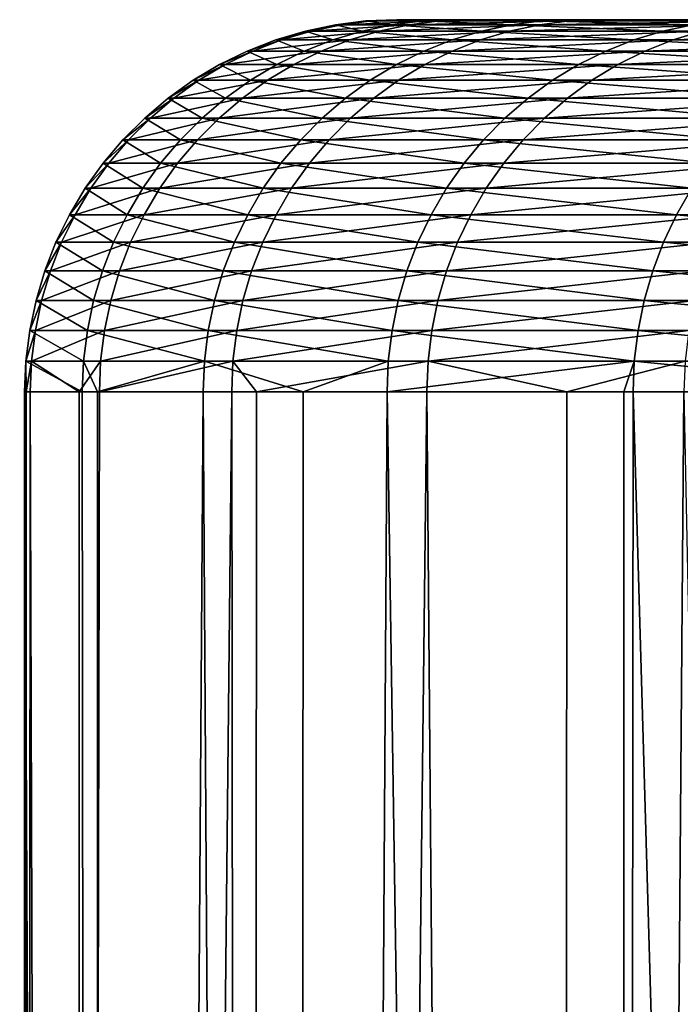
# Model space of a CAD drawing. Extents: x -110 to 227, y -530 to 77.
# Drawn here: x -107 to -106, y 76 to 77 of the extents above; entities that cross this region are included whole.
import ezdxf

# ---------------------------------------------------------------- set-up
doc = ezdxf.new("R2010")
doc.units = 0
doc.layers.add('L33', color=7, linetype='CONTINUOUS')

msp = doc.modelspace()

# ---------------------------------------------------------------- linework, layer by layer
at = {"layer": 'L33', "color": 7}
for points in [[(-106.9471, 77.08164, 2.532315), (-106.9903, 77.09181, 0.735928), (-107.0388, 77.08164, 0.737044)], [(-106.9903, 77.09181, 0.735928), (-106.9812, 77.09181, -1.05894), (-107.0388, 77.08164, 0.737044)], [(-107.0388, 77.08164, 0.737044), (-106.9812, 77.09181, -1.05894), (-107.0297, 77.08164, -1.060546)], [(-106.9199, 77.08164, -2.8548), (-107.0297, 77.08164, -1.060546), (-106.8715, 77.09181, -2.850476)], [(-106.8715, 77.09181, -2.850476), (-107.0297, 77.08164, -1.060546), (-106.9812, 77.09181, -1.05894)], [(-106.8987, 77.09181, 2.52848), (-106.9411, 77.09795, 0.734796), (-106.9903, 77.09181, 0.735928)], [(-106.9411, 77.09795, 0.734796), (-106.932, 77.09795, -1.057312), (-106.9903, 77.09181, 0.735928)], [(-106.9903, 77.09181, 0.735928), (-106.932, 77.09795, -1.057312), (-106.9812, 77.09181, -1.05894)], [(-106.8987, 77.09181, 2.52848), (-106.9903, 77.09181, 0.735928), (-106.9471, 77.08164, 2.532315)], [(-106.8715, 77.09181, -2.850476), (-106.9812, 77.09181, -1.05894), (-106.8225, 77.09795, -2.846092)], [(-106.8225, 77.09795, -2.846092), (-106.9812, 77.09181, -1.05894), (-106.932, 77.09795, -1.057312)], [(-106.9471, 77.08164, 2.532315), (-106.7548, 77.08164, 4.319618), (-106.8987, 77.09181, 2.52848)], [(-106.8496, 77.09795, 2.524592), (-106.8916, 77.1, 0.733656), (-106.9411, 77.09795, 0.734796)], [(-106.8916, 77.1, 0.733656), (-106.8825, 77.1, -1.055672), (-106.9411, 77.09795, 0.734796)], [(-106.9411, 77.09795, 0.734796), (-106.8825, 77.1, -1.055672), (-106.932, 77.09795, -1.057312)], [(-106.8496, 77.09795, 2.524592), (-106.9411, 77.09795, 0.734796), (-106.8987, 77.09181, 2.52848)], [(-106.8225, 77.09795, -2.846092), (-106.932, 77.09795, -1.057312), (-106.7732, 77.1, -2.841679)], [(-106.7732, 77.1, -2.841679), (-106.932, 77.09795, -1.057312), (-106.8825, 77.1, -1.055672)], [(-106.8715, 77.09181, -2.850476), (-106.6616, 77.09181, -4.633043), (-106.9199, 77.08164, -2.8548)], [(-106.9199, 77.08164, -2.8548), (-106.6616, 77.09181, -4.633043), (-106.7096, 77.08164, -4.640071)], [(-106.8987, 77.09181, 2.52848), (-106.7067, 77.09181, 4.313077), (-106.8496, 77.09795, 2.524592)], [(-106.8987, 77.09181, 2.52848), (-106.7548, 77.08164, 4.319618), (-106.7067, 77.09181, 4.313077)], [(-106.8003, 77.1, 2.520676), (-106.8916, 77.1, 0.733656), (-106.8496, 77.09795, 2.524592)], [(-75, 77.1), (-106.8825, 77.1, -1.055672), (-106.8916, 77.1, 0.733656)], [(-75, 77.1), (-106.8916, 77.1, 0.733656), (-106.8003, 77.1, 2.520676)], [(-106.7732, 77.1, -2.841679), (-106.8825, 77.1, -1.055672), (-75, 77.1)], [(-106.8225, 77.09795, -2.846092), (-106.6129, 77.09795, -4.625918), (-106.8715, 77.09181, -2.850476)], [(-106.8715, 77.09181, -2.850476), (-106.6129, 77.09795, -4.625918), (-106.6616, 77.09181, -4.633043)], [(-106.8496, 77.09795, 2.524592), (-106.658, 77.09795, 4.306444), (-106.8003, 77.1, 2.520676)], [(-106.8496, 77.09795, 2.524592), (-106.7067, 77.09181, 4.313077), (-106.658, 77.09795, 4.306444)], [(-106.7732, 77.1, -2.841679), (-106.5639, 77.1, -4.618744), (-106.8225, 77.09795, -2.846092)], [(-106.8225, 77.09795, -2.846092), (-106.5639, 77.1, -4.618744), (-106.6129, 77.09795, -4.625918)], [(-106.8003, 77.1, 2.520676), (-106.658, 77.09795, 4.306444), (-106.6089, 77.1, 4.299765)], [(-106.8003, 77.1, 2.520676), (-106.6089, 77.1, 4.299765), (-75, 77.1)], [(-75, 77.1), (-106.5639, 77.1, -4.618744), (-106.7732, 77.1, -2.841679)], [(-106.4627, 77.08164, 6.093331), (-106.7067, 77.09181, 4.313077), (-106.7548, 77.08164, 4.319618)], [(-106.6616, 77.09181, -4.633043), (-106.352, 77.09181, -6.401034), (-106.7096, 77.08164, -4.640071)], [(-106.7096, 77.08164, -4.640071), (-106.352, 77.09181, -6.401034), (-106.3995, 77.08164, -6.410742)], [(-106.415, 77.09181, 6.084103), (-106.658, 77.09795, 4.306444), (-106.7067, 77.09181, 4.313077)], [(-106.415, 77.09181, 6.084103), (-106.7067, 77.09181, 4.313077), (-106.4627, 77.08164, 6.093331)], [(-106.6129, 77.09795, -4.625918), (-106.3038, 77.09795, -6.39119), (-106.6616, 77.09181, -4.633043)], [(-106.6616, 77.09181, -4.633043), (-106.3038, 77.09795, -6.39119), (-106.352, 77.09181, -6.401034)], [(-106.3667, 77.09795, 6.074747), (-106.6089, 77.1, 4.299765), (-106.658, 77.09795, 4.306444)], [(-106.3667, 77.09795, 6.074747), (-106.658, 77.09795, 4.306444), (-106.415, 77.09181, 6.084103)], [(-106.5639, 77.1, -4.618744), (-106.2552, 77.1, -6.381278), (-106.6129, 77.09795, -4.625918)], [(-106.6129, 77.09795, -4.625918), (-106.2552, 77.1, -6.381278), (-106.3038, 77.09795, -6.39119)], [(-106.3181, 77.1, 6.065326), (-106.6089, 77.1, 4.299765), (-106.3667, 77.09795, 6.074747)], [(-75, 77.1), (-106.6089, 77.1, 4.299765), (-106.3181, 77.1, 6.065326)], [(-75, 77.1), (-106.2552, 77.1, -6.381278), (-106.5639, 77.1, -4.618744)], [(-106.0715, 77.08164, 7.847872), (-106.415, 77.09181, 6.084103), (-106.4627, 77.08164, 6.093331)], [(-106.9945, 77.06749, 2.536071), (-107.0388, 77.08164, 0.737044), (-107.0863, 77.06749, 0.738137)], [(-107.0388, 77.08164, 0.737044), (-107.0297, 77.08164, -1.060546), (-107.0863, 77.06749, 0.738137)], [(-107.0863, 77.06749, 0.738137), (-107.0297, 77.08164, -1.060546), (-107.0772, 77.06749, -1.062119)], [(-106.9672, 77.06749, -2.859033), (-107.0772, 77.06749, -1.062119), (-106.9199, 77.08164, -2.8548)], [(-106.9199, 77.08164, -2.8548), (-107.0772, 77.06749, -1.062119), (-107.0297, 77.08164, -1.060546)], [(-106.9471, 77.08164, 2.532315), (-107.0388, 77.08164, 0.737044), (-106.9945, 77.06749, 2.536071)], [(-106.9945, 77.06749, 2.536071), (-106.8019, 77.06749, 4.326025), (-106.9471, 77.08164, 2.532315)], [(-106.9199, 77.08164, -2.8548), (-106.7096, 77.08164, -4.640071), (-106.9672, 77.06749, -2.859033)], [(-106.9672, 77.06749, -2.859033), (-106.7096, 77.08164, -4.640071), (-106.7566, 77.06749, -4.646952)], [(-106.9471, 77.08164, 2.532315), (-106.8019, 77.06749, 4.326025), (-106.7548, 77.08164, 4.319618)], [(-106.5093, 77.06749, 6.102368), (-106.7548, 77.08164, 4.319618), (-106.8019, 77.06749, 4.326025)], [(-106.7096, 77.08164, -4.640071), (-106.3995, 77.08164, -6.410742), (-106.7566, 77.06749, -4.646952)], [(-106.7566, 77.06749, -4.646952), (-106.3995, 77.08164, -6.410742), (-106.4461, 77.06749, -6.42025)], [(-106.4627, 77.08164, 6.093331), (-106.7548, 77.08164, 4.319618), (-106.5093, 77.06749, 6.102368)], [(-106.1176, 77.06749, 7.85951), (-106.4627, 77.08164, 6.093331), (-106.5093, 77.06749, 6.102368)], [(-106.0715, 77.08164, 7.847872), (-106.4627, 77.08164, 6.093331), (-106.1176, 77.06749, 7.85951)], [(-106.0367, 77.06749, -8.173347), (-106.4461, 77.06749, -6.42025), (-105.9907, 77.08164, -8.161243)], [(-105.9907, 77.08164, -8.161243), (-106.4461, 77.06749, -6.42025), (-106.3995, 77.08164, -6.410742)], [(-107.0405, 77.04946, 2.539721), (-107.0863, 77.06749, 0.738137), (-107.1325, 77.04946, 0.739199)], [(-107.0863, 77.06749, 0.738137), (-107.0772, 77.06749, -1.062119), (-107.1325, 77.04946, 0.739199)], [(-107.1325, 77.04946, 0.739199), (-107.0772, 77.06749, -1.062119), (-107.1234, 77.04946, -1.063648)], [(-107.0132, 77.04946, -2.863149), (-107.1234, 77.04946, -1.063648), (-106.9672, 77.06749, -2.859033)], [(-106.9672, 77.06749, -2.859033), (-107.1234, 77.04946, -1.063648), (-107.0772, 77.06749, -1.062119)], [(-106.9945, 77.06749, 2.536071), (-107.0863, 77.06749, 0.738137), (-107.0405, 77.04946, 2.539721)], [(-107.0405, 77.04946, 2.539721), (-106.8477, 77.04946, 4.332252), (-106.9945, 77.06749, 2.536071)], [(-106.9672, 77.06749, -2.859033), (-106.7566, 77.06749, -4.646952), (-107.0132, 77.04946, -2.863149)], [(-107.0132, 77.04946, -2.863149), (-106.7566, 77.06749, -4.646952), (-106.8023, 77.04946, -4.653641)], [(-106.9945, 77.06749, 2.536071), (-106.8477, 77.04946, 4.332252), (-106.8019, 77.06749, 4.326025)], [(-106.5547, 77.04946, 6.111152), (-106.8019, 77.06749, 4.326025), (-106.8477, 77.04946, 4.332252)], [(-106.7566, 77.06749, -4.646952), (-106.4461, 77.06749, -6.42025), (-106.8023, 77.04946, -4.653641)], [(-106.8023, 77.04946, -4.653641), (-106.4461, 77.06749, -6.42025), (-106.4914, 77.04946, -6.429491)], [(-106.5093, 77.06749, 6.102368), (-106.8019, 77.06749, 4.326025), (-106.5547, 77.04946, 6.111152)], [(-106.1624, 77.04946, 7.870823), (-106.5093, 77.06749, 6.102368), (-106.5547, 77.04946, 6.111152)], [(-106.1176, 77.06749, 7.85951), (-106.5093, 77.06749, 6.102368), (-106.1624, 77.04946, 7.870823)], [(-106.0813, 77.04946, -8.185112), (-106.4914, 77.04946, -6.429491), (-106.0367, 77.06749, -8.173347)], [(-106.0367, 77.06749, -8.173347), (-106.4914, 77.04946, -6.429491), (-106.4461, 77.06749, -6.42025)], [(-107.0849, 77.02769, 2.543241), (-107.1325, 77.04946, 0.739199), (-107.1771, 77.02769, 0.740224)], [(-107.1325, 77.04946, 0.739199), (-107.1234, 77.04946, -1.063648), (-107.1771, 77.02769, 0.740224)], [(-107.1771, 77.02769, 0.740224), (-107.1234, 77.04946, -1.063648), (-107.1679, 77.02769, -1.065122)], [(-107.0576, 77.02769, -2.867118), (-107.1679, 77.02769, -1.065122), (-107.0132, 77.04946, -2.863149)], [(-107.0132, 77.04946, -2.863149), (-107.1679, 77.02769, -1.065122), (-107.1234, 77.04946, -1.063648)], [(-107.0405, 77.04946, 2.539721), (-107.1325, 77.04946, 0.739199), (-107.0849, 77.02769, 2.543241)], [(-107.0849, 77.02769, 2.543241), (-106.8919, 77.02769, 4.338257), (-107.0405, 77.04946, 2.539721)], [(-107.0132, 77.04946, -2.863149), (-106.8023, 77.04946, -4.653641), (-107.0576, 77.02769, -2.867118)], [(-107.0576, 77.02769, -2.867118), (-106.8023, 77.04946, -4.653641), (-106.8464, 77.02769, -4.660091)], [(-107.0405, 77.04946, 2.539721), (-106.8919, 77.02769, 4.338257), (-106.8477, 77.04946, 4.332252)], [(-106.5984, 77.02769, 6.119622), (-106.8477, 77.04946, 4.332252), (-106.8919, 77.02769, 4.338257)], [(-106.5547, 77.04946, 6.111152), (-106.8477, 77.04946, 4.332252), (-106.5984, 77.02769, 6.119622)], [(-106.8023, 77.04946, -4.653641), (-106.4914, 77.04946, -6.429491), (-106.8464, 77.02769, -4.660091)], [(-106.8464, 77.02769, -4.660091), (-106.4914, 77.04946, -6.429491), (-106.535, 77.02769, -6.438403)], [(-106.2056, 77.02769, 7.881734), (-106.5547, 77.04946, 6.111152), (-106.5984, 77.02769, 6.119622)], [(-106.1624, 77.04946, 7.870823), (-106.5547, 77.04946, 6.111152), (-106.2056, 77.02769, 7.881734)], [(-106.1244, 77.02769, -8.196457), (-106.535, 77.02769, -6.438403), (-106.0813, 77.04946, -8.185112)], [(-106.0813, 77.04946, -8.185112), (-106.535, 77.02769, -6.438403), (-106.4914, 77.04946, -6.429491)], [(-107.1274, 77.0023, 2.546608), (-107.1771, 77.02769, 0.740224), (-107.2196, 77.0023, 0.741204)], [(-107.1771, 77.02769, 0.740224), (-107.1679, 77.02769, -1.065122), (-107.2196, 77.0023, 0.741204)], [(-107.2196, 77.0023, 0.741204), (-107.1679, 77.02769, -1.065122), (-107.2105, 77.0023, -1.066532)], [(-107.1, 77.0023, -2.870912), (-107.2105, 77.0023, -1.066532), (-107.0576, 77.02769, -2.867118)], [(-107.0576, 77.02769, -2.867118), (-107.2105, 77.0023, -1.066532), (-107.1679, 77.02769, -1.065122)], [(-107.0849, 77.02769, 2.543241), (-107.1771, 77.02769, 0.740224), (-107.1274, 77.0023, 2.546608)], [(-107.1274, 77.0023, 2.546608), (-106.9341, 77.0023, 4.343999), (-107.0849, 77.02769, 2.543241)], [(-107.0576, 77.02769, -2.867118), (-106.8464, 77.02769, -4.660091), (-107.1, 77.0023, -2.870912)], [(-107.1, 77.0023, -2.870912), (-106.8464, 77.02769, -4.660091), (-106.8886, 77.0023, -4.66626)], [(-107.0849, 77.02769, 2.543241), (-106.9341, 77.0023, 4.343999), (-106.8919, 77.02769, 4.338257)], [(-106.6403, 77.0023, 6.127723), (-106.8919, 77.02769, 4.338257), (-106.9341, 77.0023, 4.343999)], [(-106.5984, 77.02769, 6.119622), (-106.8919, 77.02769, 4.338257), (-106.6403, 77.0023, 6.127723)], [(-106.8464, 77.02769, -4.660091), (-106.535, 77.02769, -6.438403), (-106.8886, 77.0023, -4.66626)], [(-106.8886, 77.0023, -4.66626), (-106.535, 77.02769, -6.438403), (-106.5768, 77.0023, -6.446925)], [(-106.2469, 77.0023, 7.892165), (-106.5984, 77.02769, 6.119622), (-106.6403, 77.0023, 6.127723)], [(-106.2056, 77.02769, 7.881734), (-106.5984, 77.02769, 6.119622), (-106.2469, 77.0023, 7.892165)], [(-106.1656, 77.0023, -8.207306), (-106.5768, 77.0023, -6.446925), (-106.1244, 77.02769, -8.196457)], [(-106.1244, 77.02769, -8.196457), (-106.5768, 77.0023, -6.446925), (-106.535, 77.02769, -6.438403)], [(-107.1676, 76.97348, 2.549797), (-107.2196, 77.0023, 0.741204), (-107.26, 76.97348, 0.742132)], [(-107.2196, 77.0023, 0.741204), (-107.2105, 77.0023, -1.066532), (-107.26, 76.97348, 0.742132)], [(-107.26, 76.97348, 0.742132), (-107.2105, 77.0023, -1.066532), (-107.2509, 76.97348, -1.067868)], [(-107.1402, 76.97348, -2.874508), (-107.2509, 76.97348, -1.067868), (-107.1, 77.0023, -2.870912)], [(-107.1, 77.0023, -2.870912), (-107.2509, 76.97348, -1.067868), (-107.2105, 77.0023, -1.066532)], [(-107.1274, 77.0023, 2.546608), (-107.2196, 77.0023, 0.741204), (-107.1676, 76.97348, 2.549797)], [(-107.1676, 76.97348, 2.549797), (-106.9741, 76.97348, 4.349439), (-107.1274, 77.0023, 2.546608)], [(-107.1, 77.0023, -2.870912), (-106.8886, 77.0023, -4.66626), (-107.1402, 76.97348, -2.874508)], [(-107.1402, 76.97348, -2.874508), (-106.8886, 77.0023, -4.66626), (-106.9285, 76.97348, -4.672103)], [(-107.1274, 77.0023, 2.546608), (-106.9741, 76.97348, 4.349439), (-106.9341, 77.0023, 4.343999)], [(-106.6799, 76.97348, 6.135396), (-106.9341, 77.0023, 4.343999), (-106.9741, 76.97348, 4.349439)], [(-106.6403, 77.0023, 6.127723), (-106.9341, 77.0023, 4.343999), (-106.6799, 76.97348, 6.135396)], [(-106.8886, 77.0023, -4.66626), (-106.5768, 77.0023, -6.446925), (-106.9285, 76.97348, -4.672103)], [(-106.9285, 76.97348, -4.672103), (-106.5768, 77.0023, -6.446925), (-106.6163, 76.97348, -6.454998)], [(-106.286, 76.97348, 7.902049), (-106.6403, 77.0023, 6.127723), (-106.6799, 76.97348, 6.135396)], [(-106.2469, 77.0023, 7.892165), (-106.6403, 77.0023, 6.127723), (-106.286, 76.97348, 7.902049)], [(-106.2046, 76.97348, -8.217584), (-106.6163, 76.97348, -6.454998), (-106.1656, 77.0023, -8.207306)], [(-106.1656, 77.0023, -8.207306), (-106.6163, 76.97348, -6.454998), (-106.5768, 77.0023, -6.446925)], [(-107.2054, 76.94144, 2.552787), (-107.26, 76.97348, 0.742132), (-107.2978, 76.94144, 0.743002)], [(-107.26, 76.97348, 0.742132), (-107.2509, 76.97348, -1.067868), (-107.2978, 76.94144, 0.743002)], [(-107.2978, 76.94144, 0.743002), (-107.2509, 76.97348, -1.067868), (-107.2887, 76.94144, -1.06912)], [(-107.1779, 76.94144, -2.877878), (-107.2887, 76.94144, -1.06912), (-107.1402, 76.97348, -2.874508)], [(-107.1402, 76.97348, -2.874508), (-107.2887, 76.94144, -1.06912), (-107.2509, 76.97348, -1.067868)], [(-107.1676, 76.97348, 2.549797), (-107.26, 76.97348, 0.742132), (-107.2054, 76.94144, 2.552787)], [(-107.2054, 76.94144, 2.552787), (-107.0115, 76.94144, 4.354539), (-107.1676, 76.97348, 2.549797)], [(-107.1402, 76.97348, -2.874508), (-106.9285, 76.97348, -4.672103), (-107.1779, 76.94144, -2.877878)], [(-107.1779, 76.94144, -2.877878), (-106.9285, 76.97348, -4.672103), (-106.9659, 76.94144, -4.677582)], [(-107.1676, 76.97348, 2.549797), (-107.0115, 76.94144, 4.354539), (-106.9741, 76.97348, 4.349439)], [(-106.717, 76.94144, 6.142591), (-106.9741, 76.97348, 4.349439), (-107.0115, 76.94144, 4.354539)], [(-106.6799, 76.97348, 6.135396), (-106.9741, 76.97348, 4.349439), (-106.717, 76.94144, 6.142591)], [(-106.9285, 76.97348, -4.672103), (-106.6163, 76.97348, -6.454998), (-106.9659, 76.94144, -4.677582)], [(-106.9659, 76.94144, -4.677582), (-106.6163, 76.97348, -6.454998), (-106.6534, 76.94144, -6.462568)], [(-106.3227, 76.94144, 7.911316), (-106.6799, 76.97348, 6.135396), (-106.717, 76.94144, 6.142591)], [(-106.286, 76.97348, 7.902049), (-106.6799, 76.97348, 6.135396), (-106.3227, 76.94144, 7.911316)], [(-106.2412, 76.94144, -8.227221), (-106.6534, 76.94144, -6.462568), (-106.2046, 76.97348, -8.217584)], [(-106.2046, 76.97348, -8.217584), (-106.6534, 76.94144, -6.462568), (-106.6163, 76.97348, -6.454998)], [(-107.2403, 76.90637, 2.555558), (-107.2978, 76.94144, 0.743002), (-107.3329, 76.90637, 0.743809)], [(-107.2978, 76.94144, 0.743002), (-107.2887, 76.94144, -1.06912), (-107.3329, 76.90637, 0.743809)], [(-107.3329, 76.90637, 0.743809), (-107.2887, 76.94144, -1.06912), (-107.3237, 76.90637, -1.07028)], [(-107.2129, 76.90637, -2.881002), (-107.3237, 76.90637, -1.07028), (-107.1779, 76.94144, -2.877878)], [(-107.1779, 76.94144, -2.877878), (-107.3237, 76.90637, -1.07028), (-107.2887, 76.94144, -1.06912)], [(-107.2054, 76.94144, 2.552787), (-107.2978, 76.94144, 0.743002), (-107.2403, 76.90637, 2.555558)], [(-107.2403, 76.90637, 2.555558), (-107.0463, 76.90637, 4.359266), (-107.2054, 76.94144, 2.552787)], [(-107.1779, 76.94144, -2.877878), (-106.9659, 76.94144, -4.677582), (-107.2129, 76.90637, -2.881002)], [(-107.2129, 76.90637, -2.881002), (-106.9659, 76.94144, -4.677582), (-107.0006, 76.90637, -4.682659)], [(-107.2054, 76.94144, 2.552787), (-107.0463, 76.90637, 4.359266), (-107.0115, 76.94144, 4.354539)], [(-106.7515, 76.90637, 6.149258), (-107.0115, 76.94144, 4.354539), (-107.0463, 76.90637, 4.359266)], [(-106.717, 76.94144, 6.142591), (-107.0115, 76.94144, 4.354539), (-106.7515, 76.90637, 6.149258)], [(-106.9659, 76.94144, -4.677582), (-106.6534, 76.94144, -6.462568), (-107.0006, 76.90637, -4.682659)], [(-107.0006, 76.90637, -4.682659), (-106.6534, 76.94144, -6.462568), (-106.6877, 76.90637, -6.469583)], [(-106.3567, 76.90637, 7.919903), (-106.717, 76.94144, 6.142591), (-106.7515, 76.90637, 6.149258)], [(-106.3227, 76.94144, 7.911316), (-106.717, 76.94144, 6.142591), (-106.3567, 76.90637, 7.919903)], [(-106.2751, 76.90637, -8.23615), (-106.6877, 76.90637, -6.469583), (-106.2412, 76.94144, -8.227221)], [(-106.2412, 76.94144, -8.227221), (-106.6877, 76.90637, -6.469583), (-106.6534, 76.94144, -6.462568)], [(-107.2723, 76.86853, 2.55809), (-107.3329, 76.90637, 0.743809), (-107.3649, 76.86853, 0.744546)], [(-107.3329, 76.90637, 0.743809), (-107.3237, 76.90637, -1.07028), (-107.3649, 76.86853, 0.744546)], [(-107.3649, 76.86853, 0.744546), (-107.3237, 76.90637, -1.07028), (-107.3558, 76.86853, -1.071341)], [(-107.2448, 76.86853, -2.883857), (-107.3558, 76.86853, -1.071341), (-107.2129, 76.90637, -2.881002)], [(-107.2129, 76.90637, -2.881002), (-107.3558, 76.86853, -1.071341), (-107.3237, 76.90637, -1.07028)], [(-107.2403, 76.90637, 2.555558), (-107.3329, 76.90637, 0.743809), (-107.2723, 76.86853, 2.55809)], [(-107.2723, 76.86853, 2.55809), (-107.0781, 76.86853, 4.363586), (-107.2403, 76.90637, 2.555558)], [(-107.2129, 76.90637, -2.881002), (-107.0006, 76.90637, -4.682659), (-107.2448, 76.86853, -2.883857)], [(-107.2448, 76.86853, -2.883857), (-107.0006, 76.90637, -4.682659), (-107.0324, 76.86853, -4.687299)], [(-107.2403, 76.90637, 2.555558), (-107.0781, 76.86853, 4.363586), (-107.0463, 76.90637, 4.359266)], [(-106.7829, 76.86853, 6.155352), (-107.0463, 76.90637, 4.359266), (-107.0781, 76.86853, 4.363586)], [(-106.7515, 76.90637, 6.149258), (-107.0463, 76.90637, 4.359266), (-106.7829, 76.86853, 6.155352)], [(-107.0006, 76.90637, -4.682659), (-106.6877, 76.90637, -6.469583), (-107.0324, 76.86853, -4.687299)], [(-107.0324, 76.86853, -4.687299), (-106.6877, 76.90637, -6.469583), (-106.7191, 76.86853, -6.475994)], [(-106.3878, 76.86853, 7.927751), (-106.7515, 76.90637, 6.149258), (-106.7829, 76.86853, 6.155352)], [(-106.3567, 76.90637, 7.919903), (-106.7515, 76.90637, 6.149258), (-106.3878, 76.86853, 7.927751)], [(-106.3061, 76.86853, -8.244312), (-106.7191, 76.86853, -6.475994), (-106.2751, 76.90637, -8.23615)], [(-106.2751, 76.90637, -8.23615), (-106.7191, 76.86853, -6.475994), (-106.6877, 76.90637, -6.469583)], [(-107.301, 76.82817, 2.560367), (-107.3649, 76.86853, 0.744546), (-107.3937, 76.82817, 0.745209)], [(-107.3649, 76.86853, 0.744546), (-107.3558, 76.86853, -1.071341), (-107.3937, 76.82817, 0.745209)], [(-107.3937, 76.82817, 0.745209), (-107.3558, 76.86853, -1.071341), (-107.3846, 76.82817, -1.072295)], [(-107.2735, 76.82817, -2.886424), (-107.3846, 76.82817, -1.072295), (-107.2448, 76.86853, -2.883857)], [(-107.2448, 76.86853, -2.883857), (-107.3846, 76.82817, -1.072295), (-107.3558, 76.86853, -1.071341)], [(-107.2723, 76.86853, 2.55809), (-107.3649, 76.86853, 0.744546), (-107.301, 76.82817, 2.560367)], [(-107.301, 76.82817, 2.560367), (-107.1066, 76.82817, 4.36747), (-107.2723, 76.86853, 2.55809)], [(-107.2448, 76.86853, -2.883857), (-107.0324, 76.86853, -4.687299), (-107.2735, 76.82817, -2.886424)], [(-107.2735, 76.82817, -2.886424), (-107.0324, 76.86853, -4.687299), (-107.0609, 76.82817, -4.691472)], [(-107.2723, 76.86853, 2.55809), (-107.1066, 76.82817, 4.36747), (-107.0781, 76.86853, 4.363586)], [(-106.8112, 76.82817, 6.160831), (-107.0781, 76.86853, 4.363586), (-107.1066, 76.82817, 4.36747)], [(-106.7829, 76.86853, 6.155352), (-107.0781, 76.86853, 4.363586), (-106.8112, 76.82817, 6.160831)], [(-107.0324, 76.86853, -4.687299), (-106.7191, 76.86853, -6.475994), (-107.0609, 76.82817, -4.691472)], [(-107.0609, 76.82817, -4.691472), (-106.7191, 76.86853, -6.475994), (-106.7474, 76.82817, -6.481758)], [(-106.4157, 76.82817, 7.934807), (-106.7829, 76.86853, 6.155352), (-106.8112, 76.82817, 6.160831)], [(-106.3878, 76.86853, 7.927751), (-106.7829, 76.86853, 6.155352), (-106.4157, 76.82817, 7.934807)], [(-106.334, 76.82817, -8.25165), (-106.7474, 76.82817, -6.481758), (-106.3061, 76.86853, -8.244312)], [(-106.3061, 76.86853, -8.244312), (-106.7474, 76.82817, -6.481758), (-106.7191, 76.86853, -6.475994)], [(-107.3263, 76.78557, 2.562373), (-107.3937, 76.82817, 0.745209), (-107.4191, 76.78557, 0.745793)], [(-107.3937, 76.82817, 0.745209), (-107.3846, 76.82817, -1.072295), (-107.4191, 76.78557, 0.745793)], [(-107.4191, 76.78557, 0.745793), (-107.3846, 76.82817, -1.072295), (-107.4099, 76.78557, -1.073135)], [(-107.2988, 76.78557, -2.888685), (-107.4099, 76.78557, -1.073135), (-107.2735, 76.82817, -2.886424)], [(-107.2735, 76.82817, -2.886424), (-107.4099, 76.78557, -1.073135), (-107.3846, 76.82817, -1.072295)], [(-107.301, 76.82817, 2.560367), (-107.3937, 76.82817, 0.745209), (-107.3263, 76.78557, 2.562373)], [(-107.3263, 76.78557, 2.562373), (-107.1318, 76.78557, 4.370891), (-107.301, 76.82817, 2.560367)], [(-107.301, 76.82817, 2.560367), (-107.1318, 76.78557, 4.370891), (-107.1066, 76.82817, 4.36747)], [(-107.2735, 76.82817, -2.886424), (-107.0609, 76.82817, -4.691472), (-107.2988, 76.78557, -2.888685)], [(-107.2988, 76.78557, -2.888685), (-107.0609, 76.82817, -4.691472), (-107.086, 76.78557, -4.695147)], [(-106.8361, 76.78557, 6.165657), (-107.1066, 76.82817, 4.36747), (-107.1318, 76.78557, 4.370891)], [(-106.8112, 76.82817, 6.160831), (-107.1066, 76.82817, 4.36747), (-106.8361, 76.78557, 6.165657)], [(-107.0609, 76.82817, -4.691472), (-106.7474, 76.82817, -6.481758), (-107.086, 76.78557, -4.695147)], [(-107.086, 76.78557, -4.695147), (-106.7474, 76.82817, -6.481758), (-106.7722, 76.78557, -6.486836)], [(-106.4403, 76.78557, 7.941024), (-106.8112, 76.82817, 6.160831), (-106.8361, 76.78557, 6.165657)], [(-106.4157, 76.82817, 7.934807), (-106.8112, 76.82817, 6.160831), (-106.4403, 76.78557, 7.941024)], [(-106.3585, 76.78557, -8.258115), (-106.7722, 76.78557, -6.486836), (-106.334, 76.82817, -8.25165)], [(-106.334, 76.82817, -8.25165), (-106.7722, 76.78557, -6.486836), (-106.7474, 76.82817, -6.481758)], [(-105.9456, 76.78557, 9.691405), (-106.4157, 76.82817, 7.934807), (-106.4403, 76.78557, 7.941024)], [(-107.348, 76.74102, 2.564094), (-107.4191, 76.78557, 0.745793), (-107.4409, 76.74102, 0.746293)], [(-107.4191, 76.78557, 0.745793), (-107.4099, 76.78557, -1.073135), (-107.4409, 76.74102, 0.746293)], [(-107.4409, 76.74102, 0.746293), (-107.4099, 76.78557, -1.073135), (-107.4317, 76.74102, -1.073855)], [(-107.3205, 76.74102, -2.890626), (-107.4317, 76.74102, -1.073855), (-107.2988, 76.78557, -2.888685)], [(-107.2988, 76.78557, -2.888685), (-107.4317, 76.74102, -1.073855), (-107.4099, 76.78557, -1.073135)], [(-107.3263, 76.78557, 2.562373), (-107.4191, 76.78557, 0.745793), (-107.348, 76.74102, 2.564094)], [(-107.348, 76.74102, 2.564094), (-107.1533, 76.74102, 4.373827), (-107.3263, 76.78557, 2.562373)], [(-107.3263, 76.78557, 2.562373), (-107.1533, 76.74102, 4.373827), (-107.1318, 76.78557, 4.370891)], [(-107.2988, 76.78557, -2.888685), (-107.086, 76.78557, -4.695147), (-107.3205, 76.74102, -2.890626)], [(-107.3205, 76.74102, -2.890626), (-107.086, 76.78557, -4.695147), (-107.1075, 76.74102, -4.6983)], [(-106.8575, 76.74102, 6.169798), (-107.1318, 76.78557, 4.370891), (-107.1533, 76.74102, 4.373827)], [(-106.8361, 76.78557, 6.165657), (-107.1318, 76.78557, 4.370891), (-106.8575, 76.74102, 6.169798)], [(-107.086, 76.78557, -4.695147), (-106.7722, 76.78557, -6.486836), (-107.1075, 76.74102, -4.6983)], [(-107.1075, 76.74102, -4.6983), (-106.7722, 76.78557, -6.486836), (-106.7936, 76.74102, -6.491193)], [(-106.4615, 76.74102, 7.946357), (-106.8361, 76.78557, 6.165657), (-106.8575, 76.74102, 6.169798)], [(-106.4403, 76.78557, 7.941024), (-106.8361, 76.78557, 6.165657), (-106.4615, 76.74102, 7.946357)], [(-106.3796, 76.74102, -8.263662), (-106.7936, 76.74102, -6.491193), (-106.3585, 76.78557, -8.258115)], [(-106.3585, 76.78557, -8.258115), (-106.7936, 76.74102, -6.491193), (-106.7722, 76.78557, -6.486836)], [(-105.9664, 76.74102, 9.697914), (-106.4403, 76.78557, 7.941024), (-106.4615, 76.74102, 7.946357)], [(-105.9456, 76.78557, 9.691405), (-106.4403, 76.78557, 7.941024), (-105.9664, 76.74102, 9.697914)], [(-107.366, 76.69482, 2.565518), (-107.4409, 76.74102, 0.746293), (-107.4589, 76.69482, 0.746708)], [(-107.4409, 76.74102, 0.746293), (-107.4317, 76.74102, -1.073855), (-107.4589, 76.69482, 0.746708)], [(-107.4589, 76.69482, 0.746708), (-107.4317, 76.74102, -1.073855), (-107.4497, 76.69482, -1.074452)], [(-107.3384, 76.69482, -2.892231), (-107.4497, 76.69482, -1.074452), (-107.3205, 76.74102, -2.890626)], [(-107.3205, 76.74102, -2.890626), (-107.4497, 76.69482, -1.074452), (-107.4317, 76.74102, -1.073855)], [(-107.348, 76.74102, 2.564094), (-107.4409, 76.74102, 0.746293), (-107.366, 76.69482, 2.565518)], [(-107.366, 76.69482, 2.565518), (-107.1712, 76.69482, 4.376257), (-107.348, 76.74102, 2.564094)], [(-107.348, 76.74102, 2.564094), (-107.1712, 76.69482, 4.376257), (-107.1533, 76.74102, 4.373827)], [(-107.3205, 76.74102, -2.890626), (-107.1075, 76.74102, -4.6983), (-107.3384, 76.69482, -2.892231)], [(-107.3384, 76.69482, -2.892231), (-107.1075, 76.74102, -4.6983), (-107.1254, 76.69482, -4.700911)], [(-106.8752, 76.69482, 6.173226), (-107.1533, 76.74102, 4.373827), (-107.1712, 76.69482, 4.376257)], [(-106.8575, 76.74102, 6.169798), (-107.1533, 76.74102, 4.373827), (-106.8752, 76.69482, 6.173226)], [(-107.1075, 76.74102, -4.6983), (-106.7936, 76.74102, -6.491193), (-107.1254, 76.69482, -4.700911)], [(-107.1254, 76.69482, -4.700911), (-106.7936, 76.74102, -6.491193), (-106.8112, 76.69482, -6.494799)], [(-106.4789, 76.69482, 7.950772), (-106.8575, 76.74102, 6.169798), (-106.8752, 76.69482, 6.173226)], [(-106.4615, 76.74102, 7.946357), (-106.8575, 76.74102, 6.169798), (-106.4789, 76.69482, 7.950772)], [(-106.397, 76.69482, -8.268252), (-106.8112, 76.69482, -6.494799), (-106.3796, 76.74102, -8.263662)], [(-106.3796, 76.74102, -8.263662), (-106.8112, 76.69482, -6.494799), (-106.7936, 76.74102, -6.491193)], [(-105.9836, 76.69482, 9.703301), (-106.4615, 76.74102, 7.946357), (-106.4789, 76.69482, 7.950772)], [(-105.9664, 76.74102, 9.697914), (-106.4615, 76.74102, 7.946357), (-105.9836, 76.69482, 9.703301)], [(-107.3801, 76.64729, 2.566636), (-107.4589, 76.69482, 0.746708), (-107.473, 76.64729, 0.747033)], [(-107.4589, 76.69482, 0.746708), (-107.4497, 76.69482, -1.074452), (-107.473, 76.64729, 0.747033)], [(-107.473, 76.64729, 0.747033), (-107.4497, 76.69482, -1.074452), (-107.4639, 76.64729, -1.07492)], [(-107.3525, 76.64729, -2.893492), (-107.4639, 76.64729, -1.07492), (-107.3384, 76.69482, -2.892231)], [(-107.3384, 76.69482, -2.892231), (-107.4639, 76.64729, -1.07492), (-107.4497, 76.69482, -1.074452)], [(-107.366, 76.69482, 2.565518), (-107.4589, 76.69482, 0.746708), (-107.3801, 76.64729, 2.566636)], [(-107.3801, 76.64729, 2.566636), (-107.1852, 76.64729, 4.378164), (-107.366, 76.69482, 2.565518)], [(-107.366, 76.69482, 2.565518), (-107.1852, 76.64729, 4.378164), (-107.1712, 76.69482, 4.376257)], [(-107.3384, 76.69482, -2.892231), (-107.1254, 76.69482, -4.700911), (-107.3525, 76.64729, -2.893492)], [(-107.3525, 76.64729, -2.893492), (-107.1254, 76.69482, -4.700911), (-107.1394, 76.64729, -4.702959)], [(-106.8891, 76.64729, 6.175916), (-107.1712, 76.69482, 4.376257), (-107.1852, 76.64729, 4.378164)], [(-106.8752, 76.69482, 6.173226), (-107.1712, 76.69482, 4.376257), (-106.8891, 76.64729, 6.175916)], [(-107.1254, 76.69482, -4.700911), (-106.8112, 76.69482, -6.494799), (-107.1394, 76.64729, -4.702959)], [(-107.1394, 76.64729, -4.702959), (-106.8112, 76.69482, -6.494799), (-106.8251, 76.64729, -6.497629)], [(-106.4927, 76.64729, 7.954236), (-106.8752, 76.69482, 6.173226), (-106.8891, 76.64729, 6.175916)], [(-106.4789, 76.69482, 7.950772), (-106.8752, 76.69482, 6.173226), (-106.4927, 76.64729, 7.954236)], [(-106.4107, 76.64729, -8.271856), (-106.8251, 76.64729, -6.497629), (-106.397, 76.69482, -8.268252)], [(-106.397, 76.69482, -8.268252), (-106.8251, 76.64729, -6.497629), (-106.8112, 76.69482, -6.494799)], [(-105.9971, 76.64729, 9.70753), (-106.4789, 76.69482, 7.950772), (-106.4927, 76.64729, 7.954236)], [(-105.9836, 76.69482, 9.703301), (-106.4789, 76.69482, 7.950772), (-105.9971, 76.64729, 9.70753)], [(-107.3902, 76.59876, 2.567441), (-107.473, 76.64729, 0.747033), (-107.4832, 76.59876, 0.747268)], [(-107.473, 76.64729, 0.747033), (-107.4639, 76.64729, -1.07492), (-107.4832, 76.59876, 0.747268)], [(-107.4832, 76.59876, 0.747268), (-107.4639, 76.64729, -1.07492), (-107.474, 76.59876, -1.075257)], [(-107.3626, 76.59876, -2.894398), (-107.474, 76.59876, -1.075257), (-107.3525, 76.64729, -2.893492)], [(-107.3525, 76.64729, -2.893492), (-107.474, 76.59876, -1.075257), (-107.4639, 76.64729, -1.07492)], [(-107.3801, 76.64729, 2.566636), (-107.473, 76.64729, 0.747033), (-107.3902, 76.59876, 2.567441)], [(-107.3902, 76.59876, 2.567441), (-107.1953, 76.59876, 4.379536), (-107.3801, 76.64729, 2.566636)], [(-107.3801, 76.64729, 2.566636), (-107.1953, 76.59876, 4.379536), (-107.1852, 76.64729, 4.378164)], [(-107.3525, 76.64729, -2.893492), (-107.1394, 76.64729, -4.702959), (-107.3626, 76.59876, -2.894398)], [(-107.3626, 76.59876, -2.894398), (-107.1394, 76.64729, -4.702959), (-107.1494, 76.59876, -4.704433)], [(-106.8991, 76.59876, 6.177851), (-107.1852, 76.64729, 4.378164), (-107.1953, 76.59876, 4.379536)], [(-106.8891, 76.64729, 6.175916), (-107.1852, 76.64729, 4.378164), (-106.8991, 76.59876, 6.177851)], [(-107.1394, 76.64729, -4.702959), (-106.8251, 76.64729, -6.497629), (-107.1494, 76.59876, -4.704433)], [(-107.1494, 76.59876, -4.704433), (-106.8251, 76.64729, -6.497629), (-106.8351, 76.59876, -6.499665)], [(-106.5025, 76.59876, 7.956728), (-106.8891, 76.64729, 6.175916), (-106.8991, 76.59876, 6.177851)], [(-106.4927, 76.64729, 7.954236), (-106.8891, 76.64729, 6.175916), (-106.5025, 76.59876, 7.956728)], [(-106.4206, 76.59876, -8.274447), (-106.8351, 76.59876, -6.499665), (-106.4107, 76.64729, -8.271856)], [(-106.4107, 76.64729, -8.271856), (-106.8351, 76.59876, -6.499665), (-106.8251, 76.64729, -6.497629)], [(-106.0068, 76.59876, 9.710572), (-106.4927, 76.64729, 7.954236), (-106.5025, 76.59876, 7.956728)], [(-105.9971, 76.64729, 9.70753), (-106.4927, 76.64729, 7.954236), (-106.0068, 76.59876, 9.710572)], [(-107.3963, 76.54954, 2.567925), (-107.4832, 76.59876, 0.747268), (-107.4894, 76.54954, 0.747409)], [(-107.4832, 76.59876, 0.747268), (-107.474, 76.59876, -1.075257), (-107.4894, 76.54954, 0.747409)], [(-107.4894, 76.54954, 0.747409), (-107.474, 76.59876, -1.075257), (-107.4802, 76.54954, -1.07546)], [(-107.3902, 76.59876, 2.567441), (-107.4832, 76.59876, 0.747268), (-107.3963, 76.54954, 2.567925)], [(-107.3688, 76.54954, -2.894945), (-107.4802, 76.54954, -1.07546), (-107.3626, 76.59876, -2.894398)], [(-107.3626, 76.59876, -2.894398), (-107.4802, 76.54954, -1.07546), (-107.474, 76.59876, -1.075257)], [(-107.3963, 76.54954, 2.567925), (-107.2014, 76.54954, 4.380362), (-107.3902, 76.59876, 2.567441)], [(-107.3902, 76.59876, 2.567441), (-107.2014, 76.54954, 4.380362), (-107.1953, 76.59876, 4.379536)], [(-107.3626, 76.59876, -2.894398), (-107.1494, 76.59876, -4.704433), (-107.3688, 76.54954, -2.894945)], [(-107.3688, 76.54954, -2.894945), (-107.1494, 76.59876, -4.704433), (-107.1555, 76.54954, -4.705321)], [(-106.9051, 76.54954, 6.179017), (-107.1953, 76.59876, 4.379536), (-107.2014, 76.54954, 4.380362)], [(-106.8991, 76.59876, 6.177851), (-107.1953, 76.59876, 4.379536), (-106.9051, 76.54954, 6.179017)], [(-107.1494, 76.59876, -4.704433), (-106.8351, 76.59876, -6.499665), (-107.1555, 76.54954, -4.705321)], [(-107.1555, 76.54954, -4.705321), (-106.8351, 76.59876, -6.499665), (-106.8411, 76.54954, -6.500892)], [(-106.5085, 76.54954, 7.958231), (-106.8991, 76.59876, 6.177851), (-106.9051, 76.54954, 6.179017)], [(-106.5025, 76.59876, 7.956728), (-106.8991, 76.59876, 6.177851), (-106.5085, 76.54954, 7.958231)], [(-106.4265, 76.54954, -8.276009), (-106.8411, 76.54954, -6.500892), (-106.4206, 76.59876, -8.274447)], [(-106.4206, 76.59876, -8.274447), (-106.8411, 76.54954, -6.500892), (-106.8351, 76.59876, -6.499665)], [(-106.0127, 76.54954, 9.712406), (-106.5025, 76.59876, 7.956728), (-106.5085, 76.54954, 7.958231)], [(-106.0068, 76.59876, 9.710572), (-106.5025, 76.59876, 7.956728), (-106.0127, 76.54954, 9.712406)], [(-107.4887, 76.5, 0.216755), (-107.4914, 76.5, 0.747456), (-107.4894, 76.54954, 0.747409)], [(-107.3984, 76.5, 2.568087), (-107.4894, 76.54954, 0.747409), (-107.4914, 76.5, 0.747456)], [(-107.3963, 76.54954, 2.567925), (-107.4894, 76.54954, 0.747409), (-107.3984, 76.5, 2.568087)], [(-107.4894, 76.54954, 0.747409), (-107.4802, 76.54954, -1.07546), (-107.4887, 76.5, 0.216755)], [(-107.4887, 76.5, 0.216755), (-107.4802, 76.54954, -1.07546), (-107.4822, 76.5, -1.075528)], [(-107.4032, 76.5, -2.365411), (-107.4822, 76.5, -1.075528), (-107.4802, 76.54954, -1.07546)], [(-107.3688, 76.54954, -2.894945), (-107.4032, 76.5, -2.365411), (-107.4802, 76.54954, -1.07546)], [(-107.3708, 76.5, -2.895127), (-107.4032, 76.5, -2.365411), (-107.3688, 76.54954, -2.894945)], [(-107.3984, 76.5, 2.568087), (-107.3737, 76.5, 2.797485), (-107.3963, 76.54954, 2.567925)], [(-107.3963, 76.54954, 2.567925), (-107.3737, 76.5, 2.797485), (-107.2014, 76.54954, 4.380362)], [(-107.3737, 76.5, 2.797485), (-107.2034, 76.5, 4.380639), (-107.2014, 76.54954, 4.380362)], [(-107.3688, 76.54954, -2.894945), (-107.1555, 76.54954, -4.705321), (-107.3708, 76.5, -2.895127)], [(-107.3708, 76.5, -2.895127), (-107.1555, 76.54954, -4.705321), (-107.1575, 76.5, -4.705618)], [(-107.0421, 76.5, 5.359726), (-107.2014, 76.54954, 4.380362), (-107.2034, 76.5, 4.380639)], [(-106.9051, 76.54954, 6.179017), (-107.2014, 76.54954, 4.380362), (-107.0421, 76.5, 5.359726)], [(-107.1177, 76.5, -4.93288), (-107.1575, 76.5, -4.705618), (-107.1555, 76.54954, -4.705321)], [(-107.1555, 76.54954, -4.705321), (-106.8411, 76.54954, -6.500892), (-107.1177, 76.5, -4.93288)], [(-107.1177, 76.5, -4.93288), (-106.8411, 76.54954, -6.500892), (-106.8431, 76.5, -6.501302)], [(-107.0421, 76.5, 5.359726), (-106.9071, 76.5, 6.179407), (-106.9051, 76.54954, 6.179017)], [(-106.9051, 76.54954, 6.179017), (-106.9071, 76.5, 6.179407), (-106.5085, 76.54954, 7.958231)], [(-106.5085, 76.54954, 7.958231), (-106.9071, 76.5, 6.179407), (-106.5255, 76.5, 7.891179)], [(-106.6174, 76.5, -7.467576), (-106.8431, 76.5, -6.501302), (-106.8411, 76.54954, -6.500892)], [(-106.4265, 76.54954, -8.276009), (-106.6174, 76.5, -7.467576), (-106.8411, 76.54954, -6.500892)], [(-106.4285, 76.5, -8.276531), (-106.6174, 76.5, -7.467576), (-106.4265, 76.54954, -8.276009)], [(-106.5085, 76.54954, 7.958231), (-106.5255, 76.5, 7.891179), (-106.5105, 76.5, 7.958733)], [(-106.0146, 76.5, 9.713017), (-106.5085, 76.54954, 7.958231), (-106.5105, 76.5, 7.958733)], [(-106.0127, 76.54954, 9.712406), (-106.5085, 76.54954, 7.958231), (-106.0146, 76.5, 9.713017)], [(-107.3793, 52.1, 2.798089), (-107.4914, 76.5, 0.747456), (-107.4993, 52.1, 0.216702)], [(-107.4822, 76.5, -1.075528), (-107.4138, 52.1, -2.366057), (-107.4993, 52.1, 0.216702)], [(-107.4822, 76.5, -1.075528), (-107.4993, 52.1, 0.216702), (-107.4887, 76.5, 0.216755)], [(-107.4887, 76.5, 0.216755), (-107.4993, 52.1, 0.216702), (-107.4914, 76.5, 0.747456)], [(-107.3793, 52.1, 2.798089), (-107.3984, 76.5, 2.568087), (-107.4914, 76.5, 0.747456)], [(-107.4032, 76.5, -2.365411), (-107.4138, 52.1, -2.366057), (-107.4822, 76.5, -1.075528)], [(-107.4032, 76.5, -2.365411), (-107.3708, 76.5, -2.895127), (-107.4138, 52.1, -2.366057)], [(-107.4138, 52.1, -2.366057), (-107.3708, 76.5, -2.895127), (-107.1575, 76.5, -4.705618)], [(-107.4138, 52.1, -2.366057), (-107.1575, 76.5, -4.705618), (-107.1233, 52.1, -4.933855)], [(-107.3737, 76.5, 2.797485), (-107.3984, 76.5, 2.568087), (-107.3793, 52.1, 2.798089)], [(-107.3737, 76.5, 2.797485), (-107.3793, 52.1, 2.798089), (-107.2034, 76.5, 4.380639)], [(-107.2034, 76.5, 4.380639), (-107.3793, 52.1, 2.798089), (-107.0547, 52.1, 5.361787)], [(-107.2034, 76.5, 4.380639), (-107.0547, 52.1, 5.361787), (-107.0421, 76.5, 5.359726)], [(-107.1575, 76.5, -4.705618), (-107.1177, 76.5, -4.93288), (-107.1233, 52.1, -4.933855)], [(-107.1233, 52.1, -4.933855), (-107.1177, 76.5, -4.93288), (-106.8431, 76.5, -6.501302)], [(-107.1233, 52.1, -4.933855), (-106.8431, 76.5, -6.501302), (-106.6298, 52.1, -7.470462)], [(-106.5273, 52.1, 7.891585), (-106.9071, 76.5, 6.179407), (-107.0547, 52.1, 5.361787)], [(-107.0421, 76.5, 5.359726), (-107.0547, 52.1, 5.361787), (-106.9071, 76.5, 6.179407)], [(-106.5273, 52.1, 7.891585), (-106.5255, 76.5, 7.891179), (-106.9071, 76.5, 6.179407)], [(-106.8431, 76.5, -6.501302), (-106.6174, 76.5, -7.467576), (-106.6298, 52.1, -7.470462)], [(-106.6298, 52.1, -7.470462), (-106.6174, 76.5, -7.467576), (-106.4285, 76.5, -8.276531)], [(-106.6298, 52.1, -7.470462), (-106.4285, 76.5, -8.276531), (-105.9363, 52.1, -9.959836)], [(-105.8007, 52.1, 10.37149), (-106.5105, 76.5, 7.958733), (-106.5273, 52.1, 7.891585)], [(-106.5105, 76.5, 7.958733), (-106.5255, 76.5, 7.891179), (-106.5273, 52.1, 7.891585)], [(-105.8007, 52.1, 10.37149), (-106.0146, 76.5, 9.713017), (-106.5105, 76.5, 7.958733)]]:
    msp.add_3dface(points, dxfattribs=at)

doc.saveas('drawing.dxf')
